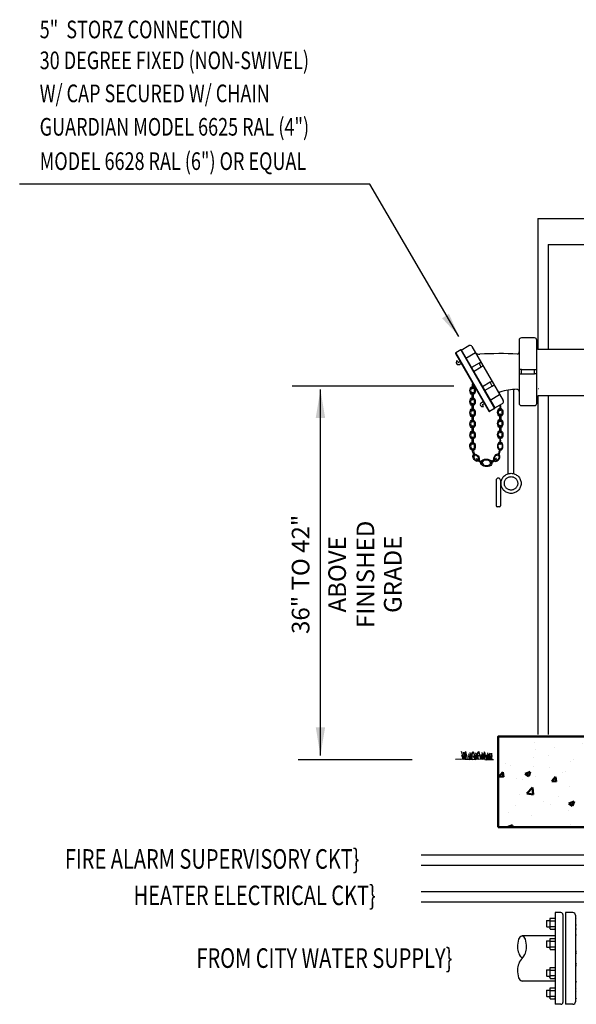
# Model space of a CAD drawing. Units: feet. Extents: x -365 to 442, y -59 to 230.
# Drawn here: x 119 to 232, y -54 to 147 of the extents above; entities that cross this region are included whole.
import ezdxf

# ---------------------------------------------------------------- set-up
doc = ezdxf.new("R2010")
doc.units = ezdxf.units.FT
doc.header["$LTSCALE"] = 5
doc.header["$MEASUREMENT"] = 0
doc.linetypes.add('ACAD_ISO02W100', pattern=[15, 12, -3])
for name, color, linetype in [('ARCHITEC', 1, 'CONTINUOUS'), ('AUTODIM', 7, 'CONTINUOUS'), ('D', 7, 'CONTINUOUS'), ('DETAILS', 7, 'CONTINUOUS'), ('DIRT', 7, 'CONTINUOUS'), ('NOTES', 7, 'CONTINUOUS'), ('S', 7, 'CONTINUOUS'), ('SPK-PIPE', 7, 'CONTINUOUS'), ('T', 7, 'CONTINUOUS'), ('TEMPORARY2', 7, 'ACAD_ISO02W100')]:
    doc.layers.add(name, color=color, linetype=linetype)
doc.styles.add('OMNIX', font='omnix.shx', dxfattribs={"width": 0.75})
doc.styles.get("Standard").update_dxf_attribs({"font": 'SIMPLEX'})

msp = doc.modelspace()

# ---------------------------------------------------------------- hatches: boundary and pattern name
at = {"layer": 'D', "lineweight": 50}
h = msp.add_hatch(dxfattribs=at)
h.set_pattern_fill('AR-CONC', color=256, scale=1.5, style=0)
h.set_pattern_definition([(50, (414.145, -446.399), (10.7589, -0.94128), [1.125, -12.375]), (355, (414.145, -446.399), (-2.08127, 11.28288), [0.9, -9.9]), (100.4514, (415.041, -446.478), (8.67764, 10.3416), [0.9561, -10.51713]), (46.1842, (414.145, -443.399), (16.0086, -2.4828), [1.6875, -18.5625]), (96.6356, (415.479, -443.606), (14.01994, 14.61177), [1.43415, -15.7757]), (351.1842, (414.145, -443.4), (14.01993, 14.6118), [1.35, -14.85]), (21, (415.645, -444.149), (8.9536, -6.03928), [1.125, -12.375]), (326, (415.645, -444.149), (3.64973, 10.87725), [0.9, -9.9]), (71.4514, (416.391, -444.653), (12.60334, 4.83796), [0.9561, -10.51713]), (37.5, (414.1448, -446.3993), (0.182398, 4.993408), [0, -9.78, 0, -10.05, 0, -9.9375]), (7.5, (414.145, -446.399), (3.946043, 5.916176), [0, -5.73, 0, -9.555, 0, -3.7875]), (327.5, (410.7998, -446.3993), (8.007337, -0.338323), [0, -3.75, 0, -11.7, 0, -15.525]), (317.5, (409.3, -446.399), (8.74779, 1.50157), [0, -4.875, 0, -7.77, 0, -11.025])])
h.paths.add_polyline_path([(216.51, -17.63), (400.63, -17.63), (400.63, 0.86), (216.51, 0.86)])

# ---------------------------------------------------------------- linework, layer by layer
at = {"layer": 'ARCHITEC'}
msp.add_line((175.65, -3.83), (198.91, -3.83), dxfattribs=at)
at = {"layer": 'AUTODIM'}
for p, q in [((208.51, 82.56), (190.3, 113.61)), ((207.49, 72.4), (174.42, 72.4)), ((180.2, -3.03), (180.2, 71.69))]:
    msp.add_line(p, q, dxfattribs=at)
msp.add_solid([(206.45, 87.19), (205.06, 86.27), (208.51, 82.56)], dxfattribs=at)
at = {"layer": 'D', "lineweight": 50}
msp.add_lwpolyline([(216.51, -17.63), (400.63, -17.63), (400.63, 0.86), (216.51, 0.86)], close=True, dxfattribs=at)
at = {"layer": 'D'}
msp.add_lwpolyline([(213.82, -3.85), (214.23, -3.87), (214.72, -3.86), (215.21, -3.85), (215.58, -3.84)], dxfattribs=at)
for points in [[(179.24, 65.92), (181.16, 65.92), (180.2, 71.69)], [(179.24, 2.75), (181.16, 2.75), (180.2, -3.03)]]:
    msp.add_solid(points, dxfattribs=at)
at = {"layer": 'DETAILS'}
for p, q in [((208.98, 79.77), (210.54, 80.67)), ((211.16, 80.5), (217.54, 69.45)), ((220.8, 81.81), (220.8, 68.87)), ((223.95, 82.26), (221.25, 82.26)), ((224.4, 68.87), (224.4, 81.81)), ((207.82, 79.09), (214.64, 67.26)), ((208.86, 79.8), (207.85, 79.21)), ((207.85, 79.21), (214.77, 67.23)), ((208.86, 79.8), (215.78, 67.81)), ((208.98, 79.77), (215.81, 67.94)), ((209.92, 78.14), (211.87, 79.26)), ((208.14, 77.63), (208.36, 77.24)), ((208.36, 77.24), (208.75, 77.46)), ((208.59, 76.85), (208.98, 77.07)), ((212.61, 77.09), (211.05, 76.19)), ((212.61, 77.09), (213, 77.31)), ((213.06, 76.31), (212.61, 77.09)), ((213.06, 76.31), (213.45, 76.54)), ((211.5, 75.41), (213.06, 76.31)), ((221.25, 75.79), (220.8, 75.79)), ((220.8, 74.89), (221.25, 74.89)), ((221.25, 75.79), (223.95, 75.79)), ((221.25, 74.89), (221.25, 75.79)), ((221.25, 74.89), (223.95, 74.89)), ((223.95, 74.89), (223.95, 75.79)), ((223.95, 75.79), (224.4, 75.79)), ((224.4, 74.89), (223.95, 74.89)), ((214.86, 73.19), (213.3, 72.29)), ((213.75, 71.51), (215.31, 72.41)), ((214.86, 73.19), (215.25, 73.42)), ((215.31, 72.41), (214.86, 73.19)), ((215.31, 72.41), (215.7, 72.64)), ((214.87, 69.56), (216.82, 70.69)), ((213.09, 69.05), (213.48, 69.28)), ((213.31, 68.66), (213.7, 68.89)), ((213.54, 68.27), (213.31, 68.66)), ((215.81, 67.94), (217.37, 68.84)), ((221.25, 68.42), (223.95, 68.42)), ((215.78, 67.81), (214.77, 67.23))]:
    msp.add_line(p, q, dxfattribs=at)
at = {"layer": 'DETAILS', "lineweight": 25}
for p, q in [((216.09, 53.17), (216.09, 47.99)), ((216.99, 53.17), (216.99, 47.99)), ((216.76, 47.77), (216.31, 47.77))]:
    msp.add_line(p, q, dxfattribs=at)
at = {"layer": 'DETAILS'}
for centre, radius, start, end in [((210.77, 80.28), 0.45, 30, 120), ((221.25, 81.81), 0.45, 90, 180), ((223.95, 81.81), 0.45, 0, 90), ((207.89, 79.14), 0.09, 120, 210), ((208.91, 79.72), 0.09, 30, 120), ((212.76, 80.28), 1.36, 230.455, 270.3156), ((217.03, 4.08), 74.96, 87.3703, 93.2555), ((220.35, 79.39), 0.45, 285.2999, 0), ((208.36, 77.24), 0.45, 120, 300), ((216.89, 70.97), 0.205, 99.9954, 205.0548), ((220.32, 61.1), 10.65, 89.7355, 108.9664), ((220.35, 71.43), 0.32, 62.17, 93.9706), ((220.35, 71.29), 0.45, 0, 70.5467), ((213.31, 68.66), 0.45, 120, 300), ((217.15, 69.23), 0.45, 300, 30), ((221.25, 68.87), 0.45, 180, 270), ((223.95, 68.87), 0.45, 270, 0), ((214.72, 67.31), 0.09, 210, 300), ((215.74, 67.89), 0.09, 300, 30)]:
    msp.add_arc(centre, radius, start, end, dxfattribs=at)
at = {"layer": 'DETAILS', "lineweight": 25}
for centre, radius, start, end in [((216.54, 53.17), 0.45, 0, 180), ((216.31, 47.99), 0.225, 180, 270), ((216.76, 47.99), 0.225, 270, 0)]:
    msp.add_arc(centre, radius, start, end, dxfattribs=at)
at = {"layer": 'DIRT'}
for points in [[(209.7, -3.81), (209.17, -3.74), (207.77, -3.8)], [(209.02, -2.92), (209.39, -3.75)], [(213.82, -3.85), (212.89, -3.79), (211.18, -3.88), (209.7, -3.81)], [(209.87, -2.97), (209.8, -3.41), (209.85, -3.77)], [(210.4, -3.05), (210.77, -3.88)], [(210.58, -3.04), (210.5, -3.48), (210.55, -3.84)], [(211.21, -3.08), (211.13, -3.52), (211.18, -3.89)], [(211.37, -3.03), (211.74, -3.86)], [(211.52, -3.05), (211.89, -3.88)], [(212.43, -2.97), (212.36, -3.41), (212.41, -3.77)], [(212.83, -2.92), (213.19, -3.76)], [(213.76, -3.03), (213.68, -3.47), (213.73, -3.84)], [(213.99, -2.96), (214.36, -3.79)], [(214.92, -3.07), (214.85, -3.51), (214.9, -3.88)], [(215.22, -3.05), (215.15, -3.48), (215.2, -3.85)]]:
    msp.add_lwpolyline(points, dxfattribs=at)
for centre, radius, start, end in [((201.3, -4.97), 8.2, 8.6998, 19.8477), ((211.42, -3.48), 2, 139.7364, 186.2124), ((188.95, -5.24), 20.73, 4.0149, 8.0941), ((276.41, -14.73), 67.71, 169.6351, 170.7264), ((211.67, -3.56), 2, 146.4541, 186.2124), ((202.17, -5.1), 8.2, 8.6998, 20.136), ((202.68, -5.1), 8.2, 8.6998, 17.0632), ((212.8, -3.61), 2, 139.5474, 186.2124), ((190.29, -5.24), 20.73, 4.0149, 7.9034), ((277.79, -14.81), 67.71, 169.6351, 170.7264), ((213.02, -3.51), 2, 142.2029, 186.2124), ((203.81, -5.1), 8.2, 8.6998, 20.136), ((213.93, -3.61), 2, 136.3349, 186.2124), ((191.41, -5.24), 20.73, 4.0149, 7.6687), ((278.92, -14.76), 67.71, 169.6351, 170.7264), ((214.15, -3.51), 2, 140.4522, 186.2124), ((204.85, -5.04), 8.2, 8.6998, 20.136), ((205.12, -5.04), 8.2, 8.6998, 15.7262), ((192.7, -5.24), 20.73, 4.0149, 7.8076), ((215.37, -3.56), 2, 147.6823, 186.2124), ((280.32, -14.74), 67.71, 169.6351, 170.7264), ((206.01, -5.08), 8.2, 8.6998, 20.136), ((206.29, -5.08), 8.2, 8.6998, 15.7262), ((193.87, -5.28), 20.73, 4.0149, 7.8076), ((216.53, -3.6), 2, 147.6823, 186.2124), ((281.49, -14.78), 67.71, 169.6351, 170.7264), ((281.79, -14.75), 67.71, 169.6351, 170.7264)]:
    msp.add_arc(centre, radius, start, end, dxfattribs=at)
at = {"layer": 'S'}
for p, q in [((208.78, -3.89), (208.78, -3.88)), ((209.49, -3.89), (209.49, -3.88)), ((210.19, -3.89), (210.19, -3.88)), ((212.53, -3.89), (212.53, -3.88)), ((213.24, -3.89), (213.24, -3.88)), ((213.94, -3.89), (213.94, -3.88))]:
    msp.add_line(p, q, dxfattribs=at)
at = {"layer": 'SPK-PIPE', "linetype": 'ByBlock', "lineweight": 25, "ltscale": 0.25}
for p, q in [((190.3, 113.61), (118.74, 113.61)), ((218.58, 54.52), (218.58, 71.61)), ((219.73, 54.52), (219.73, 71.69))]:
    msp.add_line(p, q, dxfattribs=at)
at = {"layer": 'T'}
for p, q in [((224.65, 106.65), (390.89, 106.65)), ((224.65, 106.65), (224.65, 79.91)), ((226.72, 101.3), (388.82, 101.3)), ((226.72, 101.3), (226.72, 79.91)), ((224.65, 70.39), (224.65, 1.28)), ((224.77, 71.84), (224.72, 71.84)), ((226.72, 70.39), (226.72, 1.28)), ((263.18, -23.38), (200.79, -23.38)), ((265.26, -25.45), (200.79, -25.45)), ((350.13, -30.87), (200.79, -30.87)), ((352.21, -32.95), (200.79, -32.95)), ((228.19, -35.1), (228.19, -53.82)), ((229.35, -35.1), (228.19, -35.1)), ((229.73, -35.49), (229.73, -53.43)), ((231.79, -35.1), (230.25, -35.1)), ((230.25, -35.1), (230.25, -53.82)), ((232.3, -35.61), (232.3, -53.31)), ((226.4, -36.77), (226.46, -36.71)), ((226.4, -36.77), (226.4, -37.93)), ((226.4, -37.93), (226.46, -37.99)), ((226.46, -36.71), (227.04, -36.71)), ((226.46, -37.99), (227.04, -37.99)), ((227.13, -36.24), (227.04, -36.39)), ((227.04, -36.39), (227.04, -38.31)), ((227.13, -36.24), (228.11, -36.24)), ((227.13, -36.79), (228.11, -36.79)), ((227.13, -37.91), (228.11, -37.91)), ((228.11, -36.24), (228.19, -36.39)), ((228.19, -36.39), (228.19, -38.31)), ((228.19, -39.84), (221.39, -39.84)), ((227.13, -38.46), (227.04, -38.31)), ((227.13, -38.46), (228.11, -38.46)), ((228.11, -38.46), (228.19, -38.31)), ((226.4, -40.94), (226.46, -40.87)), ((226.4, -40.94), (226.4, -42.1)), ((226.4, -42.1), (226.46, -42.16)), ((226.46, -40.87), (227.04, -40.87)), ((226.46, -42.16), (227.04, -42.16)), ((227.13, -40.4), (227.04, -40.55)), ((227.04, -40.55), (227.04, -42.48)), ((227.13, -40.4), (228.11, -40.4)), ((227.13, -40.96), (228.11, -40.96)), ((227.13, -42.07), (228.11, -42.07)), ((228.11, -40.4), (228.19, -40.55)), ((228.19, -40.55), (228.19, -42.48)), ((227.13, -42.63), (227.04, -42.48)), ((227.13, -42.63), (228.11, -42.63)), ((228.11, -42.63), (228.19, -42.48)), ((226.4, -46.83), (226.46, -46.76)), ((226.4, -46.83), (226.4, -47.99)), ((226.4, -47.99), (226.46, -48.05)), ((226.46, -46.76), (227.04, -46.76)), ((226.46, -48.05), (227.04, -48.05)), ((227.13, -46.29), (227.04, -46.44)), ((227.04, -46.44), (227.04, -48.37)), ((227.13, -46.29), (228.11, -46.29)), ((227.13, -46.85), (228.11, -46.85)), ((227.13, -47.96), (228.11, -47.96)), ((228.11, -46.29), (228.19, -46.44)), ((228.19, -46.44), (228.19, -48.37)), ((228.19, -49.08), (221.39, -49.08)), ((227.13, -48.52), (227.04, -48.37)), ((227.13, -48.52), (228.11, -48.52)), ((228.11, -48.52), (228.19, -48.37)), ((226.4, -50.99), (226.46, -50.93)), ((226.4, -50.99), (226.4, -52.15)), ((226.4, -52.15), (226.46, -52.21)), ((226.46, -50.93), (227.04, -50.93)), ((226.46, -52.21), (227.04, -52.21)), ((227.13, -50.46), (227.04, -50.61)), ((227.04, -50.61), (227.04, -52.53)), ((227.13, -50.46), (228.11, -50.46)), ((227.13, -51.02), (228.11, -51.02)), ((227.13, -52.13), (228.11, -52.13)), ((228.11, -50.46), (228.19, -50.61)), ((228.19, -50.61), (228.19, -52.53)), ((227.13, -52.68), (227.04, -52.53)), ((227.13, -52.68), (228.11, -52.68)), ((228.11, -52.68), (228.19, -52.53)), ((229.35, -53.82), (228.19, -53.82)), ((231.79, -53.82), (230.25, -53.82))]:
    msp.add_line(p, q, dxfattribs=at)
at = {"layer": 'T', "linetype": 'Continuous'}
for p, q in [((267.52, 79.91), (224.65, 79.91)), ((257.26, 70.39), (224.65, 70.39))]:
    msp.add_line(p, q, dxfattribs=at)
at = {"layer": 'T'}
for centre, radius, start, end in [((229.35, -35.49), 0.385, 0, 90), ((231.79, -35.61), 0.513, 0, 90), ((232.85, -36.66), 0.549, 155.8513, 180), ((232.85, -38.04), 0.549, 155.8513, 180), ((232.85, -38.04), 0.549, 180, 204.1487), ((232.89, -36.68), 0.598, 132.7342, 155.8513), ((232.89, -38.06), 0.598, 132.7342, 155.8513), ((221.68, -40.82), 1.02, 106.2602, 163.7398), ((221.11, -40.82), 1.02, 16.2602, 73.7398), ((232.4, -39.86), 0.106, 132.7342, 180), ((232.66, -40.13), 0.478, 110.941, 132.7342), ((232.89, -38.02), 0.598, 204.1487, 227.2658), ((226.24, -42.15), 5.77, 163.7398, 180), ((223.82, -42.15), 3.35, 180, 223.6028), ((218.97, -42.15), 3.35, 316.3972, 0), ((216.54, -42.15), 5.77, 0, 16.2602), ((232.4, -43.17), 0.106, 132.7342, 180), ((232.4, -43.17), 0.106, 180, 227.2658), ((232.66, -43.45), 0.478, 110.941, 132.7342), ((232.66, -42.9), 0.478, 227.2658, 249.059), ((223.82, -46.77), 3.35, 136.3972, 180), ((232.4, -45.75), 0.106, 132.7342, 180), ((232.4, -45.75), 0.106, 180, 227.2658), ((232.66, -46.02), 0.478, 110.941, 132.7342), ((232.66, -45.47), 0.478, 227.2658, 249.059), ((226.24, -46.77), 5.77, 180, 196.2602), ((221.68, -48.1), 1.02, 196.2602, 253.7398), ((232.4, -49.06), 0.106, 180, 227.2658), ((232.66, -48.79), 0.478, 227.2658, 249.059), ((232.85, -50.88), 0.549, 155.8513, 180), ((232.85, -50.88), 0.549, 180, 204.1487), ((232.85, -52.26), 0.549, 180, 204.1487), ((232.89, -50.9), 0.598, 132.7342, 155.8513), ((232.89, -50.86), 0.598, 204.1487, 227.2658), ((229.35, -53.43), 0.385, 270, 0), ((231.79, -53.31), 0.513, 270, 0), ((232.89, -52.24), 0.598, 204.1487, 227.2658)]:
    msp.add_arc(centre, radius, start, end, dxfattribs=at)
at = {"layer": 'TEMPORARY2', "linetype": 'ACAD_ISO02W100', "lineweight": 25, "ltscale": 0.25}
for radius in [2.05, 1.37]:
    msp.add_circle((219.15, 52.55), radius, dxfattribs=at)
at = {"layer": 'TEMPORARY2', "linetype": 'ByBlock', "lineweight": 25, "ltscale": 0.25}
for centre, major_axis, ratio, start_param, end_param in [((211.29, 72.64), (0, -0.805), 0.126633, 4.458061, 8.10831), ((211.29, 71.5), (0, -0.611), 0.6672, 3.337599, 6.095637), ((211.29, 71.5), (0, -0.611), 0.6672, 6.470734, 9.228771), ((211.29, 69.23), (0, -0.611), 0.6672, 3.337599, 6.095637), ((211.29, 69.23), (0, -0.611), 0.6672, 6.470734, 9.228771), ((216.94, 68.19), (0, -0.805), 0.126633, 4.272502, 8.439832), ((211.29, 66.95), (0, -0.611), 0.6672, 3.337599, 6.095637), ((211.29, 66.95), (0, -0.611), 0.6672, 6.470734, 9.228771), ((216.94, 67.05), (0, -0.611), 0.6672, 3.337599, 6.095637), ((216.94, 67.05), (0, -0.611), 0.6672, 6.470734, 9.228771), ((211.29, 64.68), (0, -0.611), 0.6672, 3.337599, 6.095637), ((211.29, 64.68), (0, -0.611), 0.6672, 6.470734, 9.228771), ((216.94, 64.78), (0, -0.611), 0.6672, 3.337599, 6.095637), ((216.94, 64.78), (0, -0.611), 0.6672, 6.470734, 9.228771), ((211.29, 62.4), (0, -0.611), 0.6672, 3.337599, 6.095637), ((211.29, 62.4), (0, -0.611), 0.6672, 6.470734, 9.228771), ((216.94, 62.5), (0, -0.611), 0.6672, 3.337599, 6.095637), ((216.94, 62.5), (0, -0.611), 0.6672, 6.470734, 9.228771), ((211.29, 60.13), (0, -0.611), 0.6672, 3.337599, 6.077651), ((211.29, 60.13), (0, -0.611), 0.6672, 6.375791, 9.228771), ((216.93, 60.14), (0, 0.836), 0.6672, 0.187548, 2.913962), ((216.93, 60.14), (0, 0.836), 0.6672, 3.225349, 6.095637), ((212, 57.78), (0.351, -0.501), 0.6672, 6.68881, 9.228771), ((216.22, 57.79), (0.48, 0.685), 0.6672, 0.260814, 2.710328), ((216.22, 57.79), (0.48, 0.685), 0.6672, 3.056151, 6.22737), ((212, 57.78), (0.351, -0.501), 0.6672, 3.337599, 6.259363), ((214.11, 56.74), (-0.842, 0.052), 0.6672, 3.256517, 6.37629), ((214.11, 56.74), (-0.842, 0.052), 0.6672, 6.621981, 9.310697)]:
    msp.add_ellipse(centre, major_axis=major_axis, ratio=ratio, start_param=start_param, end_param=end_param, dxfattribs=at)
at = {"layer": 'TEMPORARY2', "linetype": 'ByBlock', "lineweight": 25, "ltscale": 0.25, "extrusion": (0, 0, -1)}
for centre, major_axis, start_param, end_param in [((211.29, 71.5), (0, 0.836), 3.310845, 6.095637), ((211.29, 71.5), (0, 0.836), 0.187548, 2.97234), ((211.29, 69.23), (0, 0.836), 3.310845, 6.095637), ((211.29, 69.23), (0, 0.836), 0.187548, 2.97234), ((211.29, 66.95), (0, 0.836), 3.310845, 6.095637), ((211.29, 66.95), (0, 0.836), 0.187548, 2.97234), ((216.94, 67.05), (0, 0.836), 3.310845, 6.095637), ((216.94, 67.05), (0, 0.836), 0.187548, 2.97234), ((211.29, 64.68), (0, 0.836), 3.310845, 6.095637), ((211.29, 64.68), (0, 0.836), 0.187548, 2.97234), ((216.94, 64.78), (0, 0.836), 3.310845, 6.095637), ((216.94, 64.78), (0, 0.836), 0.187548, 2.97234), ((211.29, 62.4), (0, 0.836), 3.310845, 6.095637), ((211.29, 62.4), (0, 0.836), 0.187548, 2.97234), ((216.94, 62.5), (0, 0.836), 3.310845, 6.095637), ((216.94, 62.5), (0, 0.836), 0.187548, 2.97234), ((211.29, 60.13), (0, 0.836), 3.225349, 6.095637), ((211.29, 60.13), (0, 0.836), 0.187548, 2.913962), ((216.93, 60.14), (0, -0.611), 6.375791, 9.228771), ((216.93, 60.14), (0, -0.611), 3.337599, 6.077651), ((212, 57.78), (-0.48, 0.685), 3.056151, 6.22737), ((212, 57.78), (-0.48, 0.685), 0.260814, 2.710328), ((216.22, 57.79), (-0.351, -0.501), 6.68881, 9.228771), ((214.11, 56.74), (1.15, -0.07), -0.17088, 3.117847), ((214.11, 56.74), (1.15, -0.07), 3.38126, 5.876102), ((216.22, 57.79), (-0.351, -0.501), 3.337599, 6.259363)]:
    msp.add_ellipse(centre, major_axis=major_axis, ratio=0.6672, start_param=start_param, end_param=end_param, dxfattribs=at)
at = {"layer": 'TEMPORARY2', "linetype": 'ByBlock', "lineweight": 25, "ltscale": 0.25}
for centre, major_axis in [((211.29, 70.36), (0, -0.805)), ((211.29, 68.09), (0, -0.805)), ((211.29, 65.82), (0, -0.805)), ((216.94, 65.91), (0, -0.805)), ((211.29, 63.54), (0, -0.805)), ((216.94, 63.64), (0, -0.805)), ((211.29, 61.27), (0, -0.805)), ((211.46, 58.88), (0.229, -0.772)), ((212.71, 57.1), (0.637, -0.493))]:
    msp.add_ellipse(centre, major_axis=major_axis, ratio=0.126633, dxfattribs=at)
at = {"layer": 'TEMPORARY2', "linetype": 'ByBlock', "lineweight": 25, "ltscale": 0.25, "extrusion": (0, 0, -1)}
for centre, major_axis in [((216.93, 61.28), (0, -0.805)), ((216.77, 58.9), (-0.229, -0.772)), ((215.51, 57.11), (-0.637, -0.493))]:
    msp.add_ellipse(centre, major_axis=major_axis, ratio=0.126633, dxfattribs=at)

# ---------------------------------------------------------------- texts
at = {"layer": 'AUTODIM', "lineweight": 25, "char_height": 3.6, "attachment_point": 5, "rotation": 90}
for s, insert in [('36" TO 42"', (176.61, 33.97)), ('FINISHED', (189.86, 33.97)), ('ABOVE', (184.08, 33.97)), ('GRADE', (195.45, 33.97))]:
    msp.add_mtext(s, dxfattribs=dict(at, insert=insert))
at = {"layer": 'NOTES', "style": 'OMNIX', "width": 0.75}
for s, height, p in [('5"  STORZ CONNECTION', 3.6, (122.83, 143.43)), ('30 DEGREE FIXED (NON-SWIVEL)', 3.6, (122.83, 137.12)), ('W/ CAP SECURED W/ CHAIN', 3.6, (122.83, 130.38)), ('GUARDIAN MODEL 6625 RAL (4") ', 3.6, (122.83, 123.55)), ('MODEL 6628 RAL (6") OR EQUAL', 3.6, (122.83, 116.54)), ('FIRE ALARM SUPERVISORY CKT}', 4, (127.97, -26.14)), ('HEATER ELECTRICAL CKT}', 4, (142.02, -33.57)), ('FROM CITY WATER SUPPLY}', 4, (154.86, -46.38))]:
    msp.add_text(s, height=height, dxfattribs=at).set_placement(p)

doc.saveas('drawing.dxf')
